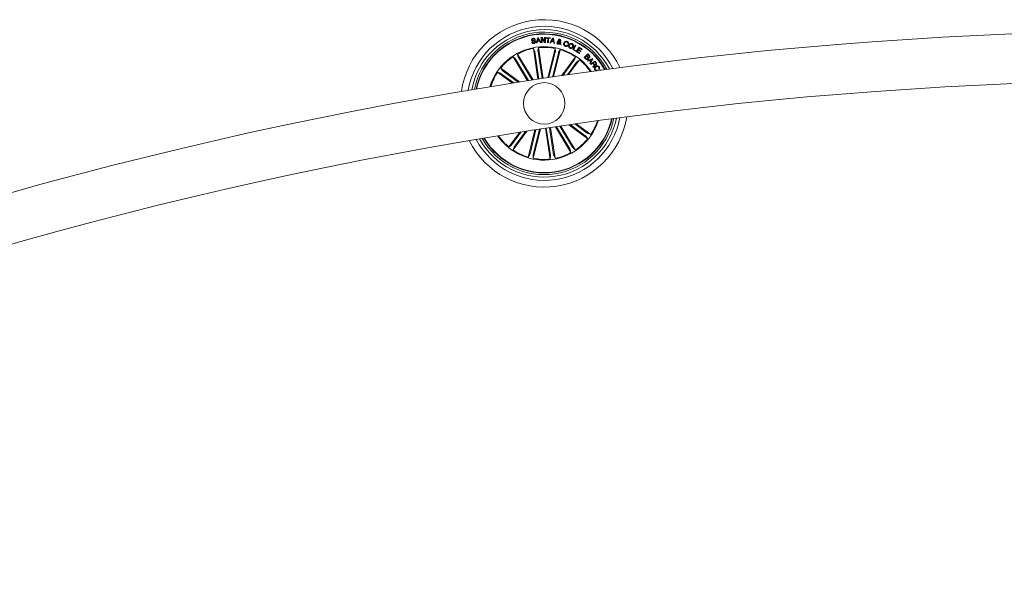
# Model space of a CAD drawing. Units: inches. Extents: x 11.83 to 17.78, y 6.78 to 14.58.
# Drawn here: x 13.91 to 14.5, y 11.72 to 12.05 of the extents above; entities that cross this region are included whole.
import ezdxf

# ---------------------------------------------------------------- set-up
doc = ezdxf.new("R2010")
doc.units = ezdxf.units.IN
doc.header["$MEASUREMENT"] = 0

msp = doc.modelspace()

# ---------------------------------------------------------------- linework, layer by layer
at = {"color": 7, "linetype": 'Continuous', "lineweight": 0}
for p, q in [((14.21571, 12.04013), (14.21617, 12.04021)), ((14.21788, 12.04155), (14.21742, 12.04147)), ((14.21846, 12.03954), (14.21936, 12.04264)), ((14.21925, 12.04051), (14.21897, 12.03957)), ((14.22034, 12.04061), (14.21925, 12.04051)), ((14.21966, 12.04217), (14.21935, 12.04091)), ((14.21935, 12.04091), (14.22017, 12.04099)), ((14.21936, 12.04264), (14.21987, 12.04269)), ((14.22017, 12.04099), (14.21966, 12.04217)), ((14.21987, 12.04269), (14.22129, 12.0398)), ((14.22073, 12.03974), (14.22034, 12.04061)), ((14.22129, 12.0398), (14.22073, 12.03974)), ((14.22149, 12.04283), (14.22202, 12.04283)), ((14.22152, 12.0398), (14.22149, 12.04283)), ((14.222, 12.0398), (14.22152, 12.0398)), ((14.22345, 12.03981), (14.22198, 12.04218)), ((14.22198, 12.04218), (14.222, 12.0398)), ((14.22202, 12.04283), (14.22351, 12.04045)), ((14.224, 12.03983), (14.22345, 12.03981)), ((14.2235, 12.04285), (14.22397, 12.04285)), ((14.22351, 12.04045), (14.2235, 12.04285)), ((14.22397, 12.04285), (14.224, 12.03983)), ((14.22446, 12.04246), (14.22448, 12.04286)), ((14.22545, 12.0424), (14.22446, 12.04246)), ((14.22448, 12.04286), (14.22695, 12.0427)), ((14.22528, 12.03977), (14.22545, 12.0424)), ((14.22593, 12.04237), (14.22576, 12.03974)), ((14.22692, 12.0423), (14.22593, 12.04237)), ((14.22673, 12.03969), (14.22828, 12.04251)), ((14.22695, 12.0427), (14.22692, 12.0423)), ((14.22774, 12.04045), (14.22726, 12.03959)), ((14.22879, 12.04031), (14.22774, 12.04045)), ((14.22848, 12.04196), (14.22793, 12.04084)), ((14.22793, 12.04084), (14.22871, 12.04073)), ((14.22828, 12.04251), (14.22882, 12.04244)), ((14.22871, 12.04073), (14.22848, 12.04196)), ((14.22897, 12.03937), (14.22879, 12.04031)), ((14.22882, 12.04244), (14.22955, 12.0393)), ((14.23249, 12.03933), (14.23204, 12.04028)), ((14.23249, 12.04033), (14.23277, 12.03967)), ((14.23295, 12.0401), (14.2334, 12.03999)), ((14.2195, 12.0177), (14.2167, 12.03627)), ((14.2167, 12.03627), (14.21749, 12.03461)), ((14.21758, 12.03412), (14.22005, 12.01779)), ((14.21897, 12.03957), (14.21846, 12.03954)), ((14.21976, 12.03673), (14.2195, 12.03491)), ((14.21955, 12.03442), (14.22201, 12.01808)), ((14.22256, 12.01816), (14.21976, 12.03673)), ((14.22576, 12.03974), (14.22528, 12.03977)), ((14.22552, 12.01861), (14.2299, 12.03625)), ((14.22989, 12.03394), (14.22611, 12.01869)), ((14.22726, 12.03959), (14.22673, 12.03969)), ((14.22883, 12.0191), (14.2329, 12.03551)), ((14.22955, 12.0393), (14.22897, 12.03937)), ((14.2299, 12.03625), (14.22999, 12.03442)), ((14.2329, 12.03551), (14.23196, 12.03393)), ((14.23285, 12.03856), (14.23268, 12.039)), ((14.23339, 12.03841), (14.23285, 12.03856)), ((14.23301, 12.03927), (14.23339, 12.03841)), ((14.23717, 12.0384), (14.23763, 12.03824)), ((14.23789, 12.03907), (14.23743, 12.03923)), ((14.24051, 12.03555), (14.242, 12.03822)), ((14.24233, 12.03453), (14.24051, 12.03555)), ((14.24243, 12.03797), (14.24113, 12.03565)), ((14.24113, 12.03565), (14.24252, 12.03487)), ((14.242, 12.03822), (14.24243, 12.03797)), ((14.24252, 12.03487), (14.24233, 12.03453)), ((14.24258, 12.03436), (14.24427, 12.03693)), ((14.24445, 12.03314), (14.24258, 12.03436)), ((14.24376, 12.03521), (14.24325, 12.03442)), ((14.24325, 12.03442), (14.24467, 12.03349)), ((14.24508, 12.03434), (14.24376, 12.03521)), ((14.24448, 12.0363), (14.24399, 12.03556)), ((14.24399, 12.03556), (14.24531, 12.03469)), ((14.24427, 12.03693), (14.24612, 12.03572)), ((14.24589, 12.03537), (14.24448, 12.0363)), ((14.24531, 12.03469), (14.24508, 12.03434)), ((14.24612, 12.03572), (14.24589, 12.03537)), ((14.21324, 12.01675), (14.20451, 12.03123)), ((14.20451, 12.03123), (14.20587, 12.03)), ((14.20614, 12.02959), (14.21383, 12.01684)), ((14.21654, 12.01725), (14.20716, 12.03283)), ((14.20716, 12.03283), (14.20761, 12.03105)), ((14.20785, 12.03062), (14.21596, 12.01716)), ((14.23182, 12.03346), (14.22824, 12.01901)), ((14.23368, 12.01981), (14.24208, 12.03119)), ((14.24118, 12.02906), (14.23444, 12.01992)), ((14.23798, 12.02043), (14.24457, 12.02936)), ((14.24208, 12.03119), (14.24146, 12.02946)), ((14.24457, 12.02936), (14.2431, 12.02826)), ((14.24467, 12.03349), (14.24445, 12.03314)), ((14.24745, 12.03076), (14.24949, 12.03294)), ((14.2485, 12.02978), (14.24745, 12.03076)), ((14.24866, 12.03154), (14.24791, 12.03074)), ((14.24791, 12.03074), (14.24868, 12.03002)), ((14.24936, 12.03089), (14.24866, 12.03154)), ((14.24954, 12.03249), (14.24886, 12.03176)), ((14.24886, 12.03176), (14.24949, 12.03118)), ((14.24934, 12.029), (14.25235, 12.03017)), ((14.24962, 12.02865), (14.24934, 12.029)), ((14.24949, 12.03294), (14.25029, 12.0322)), ((14.25017, 12.0319), (14.24954, 12.03249)), ((14.25054, 12.02901), (14.24962, 12.02865)), ((14.25134, 12.02815), (14.25054, 12.02901)), ((14.25213, 12.02968), (14.25087, 12.02914)), ((14.25087, 12.02914), (14.25149, 12.02847)), ((14.25087, 12.0273), (14.25134, 12.02815)), ((14.25264, 12.02986), (14.25122, 12.02696)), ((14.25139, 12.02675), (14.25375, 12.02861)), ((14.25149, 12.02847), (14.25213, 12.02968)), ((14.25235, 12.03017), (14.25264, 12.02986)), ((14.25372, 12.02813), (14.25288, 12.02746)), ((14.25437, 12.02731), (14.25372, 12.02813)), ((14.25375, 12.02861), (14.25462, 12.0275)), ((14.2084, 12.016), (14.19701, 12.0244)), ((14.19701, 12.0244), (14.19811, 12.02293)), ((14.19849, 12.02262), (14.20763, 12.01588)), ((14.24279, 12.02787), (14.23721, 12.02032)), ((14.25122, 12.02696), (14.25087, 12.0273)), ((14.25161, 12.02646), (14.25139, 12.02675)), ((14.25263, 12.02727), (14.25161, 12.02646)), ((14.25289, 12.02484), (14.25261, 12.0252)), ((14.25324, 12.02649), (14.25263, 12.02727)), ((14.25288, 12.02746), (14.25342, 12.02677)), ((14.25528, 12.02332), (14.25549, 12.02299)), ((14.2563, 12.02353), (14.25608, 12.02385)), ((14.25693, 12.02309), (14.25744, 12.02338)), ((14.25744, 12.02338), (14.25755, 12.02318)), ((14.2041, 12.01533), (14.19517, 12.02191)), ((14.19517, 12.02191), (14.1969, 12.02129)), ((14.19731, 12.02102), (14.20486, 12.01545)), ((14.2177, 11.98708), (14.21364, 11.97069)), ((14.21471, 11.97275), (14.21829, 11.98717)), ((14.22101, 11.98759), (14.21664, 11.96995)), ((14.21664, 11.97227), (14.22042, 11.9875)), ((14.22397, 11.98804), (14.22677, 11.96947)), ((14.22698, 11.97178), (14.22452, 11.98812)), ((14.22895, 11.97208), (14.22649, 11.98842)), ((14.22703, 11.9885), (14.22983, 11.96994)), ((14.22999, 11.98894), (14.23937, 11.97338)), ((14.23868, 11.97559), (14.23058, 11.98903)), ((14.24039, 11.97662), (14.23272, 11.98935)), ((14.23331, 11.98943), (14.24202, 11.97497)), ((14.23821, 11.99015), (14.24952, 11.9818)), ((14.24804, 11.98358), (14.23898, 11.99027)), ((14.24922, 11.98518), (14.24179, 11.99067)), ((14.24256, 11.99078), (14.25136, 11.98429)), ((14.20846, 11.98564), (14.20197, 11.97685)), ((14.20375, 11.97833), (14.20923, 11.98576)), ((14.2128, 11.98632), (14.20445, 11.97501)), ((14.20535, 11.97715), (14.21203, 11.9862)), ((14.24952, 11.9818), (14.24842, 11.98327)), ((14.25136, 11.98429), (14.24963, 11.98491)), ((14.20197, 11.97685), (14.20344, 11.97795)), ((14.20445, 11.97501), (14.20507, 11.97674)), ((14.23937, 11.97338), (14.23892, 11.97516)), ((14.24202, 11.97497), (14.24066, 11.97621)), ((14.21364, 11.97069), (14.21457, 11.97227)), ((14.21664, 11.96995), (14.21655, 11.97178)), ((14.22677, 11.96947), (14.22703, 11.97129)), ((14.22983, 11.96994), (14.22904, 11.9716))]:
    msp.add_line(p, q, dxfattribs=at)
msp.add_circle((14.22327, 12.0031), 0.0125, dxfattribs=at)
for centre, radius, start, end in [((14.22327, 12.0031), 0.0505, 25.32039, 171.82294), ((14.61079, 9.43214), 2.615, 60.10955, 119.89044), ((14.22327, 12.0031), 0.0465, 26.90645, 170.23687), ((14.22327, 12.0031), 0.0445, 27.80969, 169.33364), ((14.22327, 12.0031), 0.043, 28.54448, 168.59885), ((14.22327, 12.0031), 0.04199, 29.06782, 168.0755), ((14.22327, 12.0031), 0.04175, 29.19904, 167.94428), ((14.22327, 12.0031), 0.03425, 98.57166, 162.93689), ((14.22327, 12.0031), 0.03381, 101.19189, 118.45143), ((14.22327, 12.0031), 0.03425, 34.20643, 98.57166), ((14.22327, 12.0031), 0.03381, 78.69189, 95.95143), ((14.22327, 12.0031), 0.03381, 56.19189, 73.45143), ((14.22327, 12.0031), 0.03381, 123.69189, 140.95143), ((14.22327, 12.0031), 0.03381, 34.57634, 50.95143), ((14.61079, 9.43214), 2.585, 60.11081, 119.88919), ((14.22327, 12.0031), 0.03381, 146.19189, 162.56699), ((14.22327, 12.0031), 0.0505, 206.38304, 350.76028), ((14.22327, 12.0031), 0.0465, 207.8764, 349.26692), ((14.22327, 12.0031), 0.0445, 208.73295, 348.41037), ((14.22327, 12.0031), 0.043, 209.43255, 347.71077), ((14.22327, 12.0031), 0.03425, 214.88497, 342.25835), ((14.22327, 12.0031), 0.04175, 278.57166, 347.08566), ((14.22327, 12.0031), 0.04199, 278.57166, 347.21111), ((14.22327, 12.0031), 0.03381, 326.19189, 341.89927), ((14.22327, 12.0031), 0.04199, 209.93221, 278.57166), ((14.22327, 12.0031), 0.04175, 210.05766, 278.57166), ((14.22327, 12.0031), 0.03381, 215.24405, 230.95143), ((14.22327, 12.0031), 0.03381, 303.69189, 320.95143), ((14.22327, 12.0031), 0.03381, 236.19189, 253.45143), ((14.22327, 12.0031), 0.03381, 258.69189, 275.95143), ((14.22327, 12.0031), 0.03381, 281.19189, 298.45143)]:
    msp.add_arc(centre, radius, start, end, dxfattribs=at)
for points, knots in [([(14.21559, 12.04127), (14.21558, 12.04137), (14.21556, 12.04157), (14.21568, 12.04186), (14.21599, 12.04217), (14.21632, 12.04227), (14.21655, 12.04233)], [0, 0, 0, 0, 0.187334, 0.374069, 0.561375, 1, 1, 1, 1]), ([(14.21774, 12.04027), (14.21773, 12.04032), (14.2177, 12.04043), (14.21753, 12.04058), (14.21714, 12.04061), (14.21661, 12.04064), (14.21605, 12.04068), (14.21569, 12.04095), (14.21562, 12.04116), (14.21559, 12.04127)], [0, 0, 0, 0, 0.06252, 0.124789, 0.249574, 0.500994, 0.75094, 0.875496, 1, 1, 1, 1]), ([(14.21713, 12.03927), (14.21696, 12.03925), (14.21661, 12.03922), (14.21612, 12.03937), (14.2158, 12.03972), (14.21574, 12.03999), (14.21571, 12.04013)], [0, 0, 0, 0, 0.2807305, 0.5602543, 0.7794634, 1, 1, 1, 1]), ([(14.21659, 12.04195), (14.21644, 12.04191), (14.21626, 12.04186), (14.2161, 12.04171), (14.21603, 12.04157), (14.21604, 12.04146), (14.21605, 12.04139)], [0, 0, 0, 0, 0.49923, 0.624836, 0.750247, 1, 1, 1, 1]), ([(14.21605, 12.04139), (14.21606, 12.04133), (14.21608, 12.04125), (14.21616, 12.04117), (14.21631, 12.0411), (14.21667, 12.04109), (14.2172, 12.04106), (14.21777, 12.041), (14.21811, 12.04069), (14.21817, 12.04048), (14.2182, 12.04037)], [0, 0, 0, 0, 0.0622712, 0.0935298, 0.1248356, 0.2502312, 0.50136, 0.7506918, 0.8752799, 1, 1, 1, 1]), ([(14.21617, 12.04021), (14.2162, 12.0401), (14.21625, 12.03987), (14.21661, 12.03962), (14.21691, 12.03964), (14.21709, 12.03966)], [0, 0, 0, 0, 0.281103, 0.559506, 1, 1, 1, 1]), ([(14.21655, 12.04233), (14.21671, 12.04235), (14.21704, 12.04238), (14.21749, 12.04225), (14.21779, 12.04193), (14.21785, 12.04168), (14.21788, 12.04155)], [0, 0, 0, 0, 0.2808173, 0.5604155, 0.7796861, 1, 1, 1, 1]), ([(14.21742, 12.04147), (14.21739, 12.04157), (14.21732, 12.04176), (14.21701, 12.04198), (14.21675, 12.04196), (14.21659, 12.04195)], [0, 0, 0, 0, 0.281525, 0.560354, 1, 1, 1, 1]), ([(14.21709, 12.03966), (14.21726, 12.0397), (14.21746, 12.03975), (14.21766, 12.03991), (14.21773, 12.04002), (14.21775, 12.04014), (14.21774, 12.04023), (14.21774, 12.04027)], [0, 0, 0, 0, 0.498829, 0.624202, 0.749426, 0.874563, 1, 1, 1, 1]), ([(14.2182, 12.04037), (14.2182, 12.04027), (14.21822, 12.04005), (14.21807, 12.03976), (14.21773, 12.03944), (14.21738, 12.03934), (14.21713, 12.03927)], [0, 0, 0, 0, 0.186847, 0.373453, 0.56082, 1, 1, 1, 1]), ([(14.23173, 12.03879), (14.23159, 12.03883), (14.23133, 12.03891), (14.23104, 12.03919), (14.23094, 12.03955), (14.23097, 12.03976), (14.23098, 12.03987)], [0, 0, 0, 0, 0.281158, 0.558891, 0.779723, 1, 1, 1, 1]), ([(14.23098, 12.03987), (14.23102, 12.03998), (14.23109, 12.0402), (14.23144, 12.04047), (14.23173, 12.04055), (14.2319, 12.0406)], [0, 0, 0, 0, 0.280106, 0.559189, 1, 1, 1, 1]), ([(14.23204, 12.04028), (14.23189, 12.04023), (14.23168, 12.04015), (14.23149, 12.03993), (14.23145, 12.03981), (14.23143, 12.03975)], [0, 0, 0, 0, 0.559349, 0.779471, 1, 1, 1, 1]), ([(14.2319, 12.0406), (14.23187, 12.04067), (14.2318, 12.0408), (14.23172, 12.04098), (14.2317, 12.04115), (14.23172, 12.04126), (14.23173, 12.04131)], [0, 0, 0, 0, 0.340398, 0.560662, 0.779767, 1, 1, 1, 1]), ([(14.23173, 12.04131), (14.23177, 12.04141), (14.23184, 12.0416), (14.23209, 12.04175), (14.23235, 12.0418), (14.2325, 12.04177), (14.23258, 12.04175)], [0, 0, 0, 0, 0.279096, 0.5586, 0.779048, 1, 1, 1, 1]), ([(14.23218, 12.04119), (14.23218, 12.04114), (14.23216, 12.04104), (14.23224, 12.04088), (14.23229, 12.04076), (14.23232, 12.04069)], [0, 0, 0, 0, 0.278507, 0.558824, 1, 1, 1, 1]), ([(14.23251, 12.04138), (14.23247, 12.04139), (14.23239, 12.0414), (14.23228, 12.04136), (14.23221, 12.04128), (14.23219, 12.04122), (14.23218, 12.04119)], [0, 0, 0, 0, 0.280091, 0.559415, 0.779038, 1, 1, 1, 1]), ([(14.23232, 12.04069), (14.23242, 12.04073), (14.23256, 12.04079), (14.23271, 12.04093), (14.23274, 12.04101), (14.23275, 12.04105)], [0, 0, 0, 0, 0.56067, 0.780518, 1, 1, 1, 1]), ([(14.2332, 12.04094), (14.23317, 12.04085), (14.23311, 12.04068), (14.23285, 12.04046), (14.23263, 12.04038), (14.23249, 12.04033)], [0, 0, 0, 0, 0.279655, 0.559772, 1, 1, 1, 1]), ([(14.23275, 12.04105), (14.23276, 12.04109), (14.23276, 12.04118), (14.23269, 12.04128), (14.23261, 12.04135), (14.23254, 12.04137), (14.23251, 12.04138)], [0, 0, 0, 0, 0.278299, 0.558421, 0.779193, 1, 1, 1, 1]), ([(14.23258, 12.04175), (14.23268, 12.04172), (14.23288, 12.04165), (14.23311, 12.04145), (14.23324, 12.04119), (14.23322, 12.04102), (14.2332, 12.04094)], [0, 0, 0, 0, 0.280734, 0.560691, 0.780249, 1, 1, 1, 1]), ([(14.23277, 12.03967), (14.23281, 12.03974), (14.23288, 12.03988), (14.23293, 12.04003), (14.23295, 12.0401)], [0, 0, 0, 0, 0.5602371, 1, 1, 1, 1]), ([(14.2334, 12.03999), (14.23338, 12.03989), (14.23334, 12.03974), (14.23323, 12.03955), (14.23312, 12.03941), (14.23305, 12.03931), (14.23301, 12.03927)], [0, 0, 0, 0, 0.339933, 0.559684, 0.779852, 1, 1, 1, 1]), ([(14.23511, 12.03949), (14.23521, 12.03969), (14.2354, 12.0401), (14.23591, 12.0405), (14.23649, 12.04063), (14.23684, 12.04053), (14.23701, 12.04048)], [0, 0, 0, 0, 0.280426, 0.559887, 0.779576, 1, 1, 1, 1]), ([(14.23687, 12.04011), (14.23672, 12.04014), (14.23641, 12.04022), (14.23587, 12.03994), (14.23569, 12.03957), (14.23558, 12.03935)], [0, 0, 0, 0, 0.280377, 0.559892, 1, 1, 1, 1]), ([(14.23743, 12.03923), (14.23744, 12.03934), (14.23746, 12.03955), (14.23728, 12.03991), (14.23703, 12.04003), (14.23687, 12.04011)], [0, 0, 0, 0, 0.28101, 0.56099, 1, 1, 1, 1]), ([(14.23701, 12.04048), (14.23717, 12.04041), (14.23748, 12.04027), (14.23781, 12.0399), (14.23794, 12.03947), (14.23791, 12.0392), (14.23789, 12.03907)], [0, 0, 0, 0, 0.28035, 0.559975, 0.779679, 1, 1, 1, 1]), ([(14.21758, 12.03412), (14.21758, 12.03418), (14.21756, 12.03429), (14.21753, 12.03444), (14.21751, 12.03455), (14.21749, 12.03459), (14.21749, 12.03461), (14.21749, 12.03461)], [0, 0, 0, 0, 0.241017, 0.482334, 0.723405, 0.964571, 1, 1, 1, 1]), ([(14.2195, 12.03491), (14.2195, 12.03489), (14.2195, 12.03486), (14.21951, 12.03475), (14.21953, 12.03461), (14.21954, 12.03449), (14.21955, 12.03443), (14.21955, 12.03442)], [0, 0, 0, 0, 0.241439, 0.48305, 0.724221, 0.965314, 1, 1, 1, 1]), ([(14.22989, 12.03394), (14.2299, 12.03399), (14.22993, 12.0341), (14.22996, 12.03425), (14.22998, 12.03436), (14.22999, 12.03441), (14.22999, 12.03442), (14.22999, 12.03442)], [0, 0, 0, 0, 0.241385, 0.482439, 0.723425, 0.964622, 1, 1, 1, 1]), ([(14.23143, 12.03975), (14.23142, 12.03968), (14.2314, 12.03953), (14.23151, 12.03935), (14.23165, 12.03922), (14.23175, 12.03918), (14.23181, 12.03916)], [0, 0, 0, 0, 0.279128, 0.55845, 0.779373, 1, 1, 1, 1]), ([(14.23268, 12.039), (14.23261, 12.03894), (14.23246, 12.03881), (14.23212, 12.03874), (14.23187, 12.03877), (14.23173, 12.03879)], [0, 0, 0, 0, 0.278728, 0.55965, 1, 1, 1, 1]), ([(14.23181, 12.03916), (14.23188, 12.03915), (14.23201, 12.03913), (14.23225, 12.03918), (14.2324, 12.03928), (14.23249, 12.03933)], [0, 0, 0, 0, 0.280322, 0.560581, 1, 1, 1, 1]), ([(14.23196, 12.03393), (14.23195, 12.03392), (14.23194, 12.03389), (14.23191, 12.03378), (14.23187, 12.03364), (14.23184, 12.03353), (14.23182, 12.03347), (14.23182, 12.03346)], [0, 0, 0, 0, 0.24139, 0.482817, 0.724086, 0.965015, 1, 1, 1, 1]), ([(14.23591, 12.03753), (14.23571, 12.03763), (14.2353, 12.03782), (14.235, 12.0384), (14.23496, 12.03898), (14.23506, 12.03932), (14.23511, 12.03949)], [0, 0, 0, 0, 0.279933, 0.558409, 0.778959, 1, 1, 1, 1]), ([(14.23558, 12.03935), (14.23554, 12.03919), (14.23544, 12.03888), (14.23549, 12.03841), (14.23573, 12.03805), (14.23597, 12.03795), (14.23608, 12.03789)], [0, 0, 0, 0, 0.2809185, 0.5605703, 0.7797814, 1, 1, 1, 1]), ([(14.23763, 12.03824), (14.23754, 12.03807), (14.23734, 12.03773), (14.23686, 12.03744), (14.23635, 12.0374), (14.23606, 12.03749), (14.23591, 12.03753)], [0, 0, 0, 0, 0.280354, 0.559186, 0.779255, 1, 1, 1, 1]), ([(14.23608, 12.03789), (14.23621, 12.03786), (14.23645, 12.03779), (14.23681, 12.0379), (14.23705, 12.03813), (14.23713, 12.03831), (14.23717, 12.0384)], [0, 0, 0, 0, 0.280202, 0.559183, 0.77916, 1, 1, 1, 1]), ([(14.23876, 12.03634), (14.23856, 12.03645), (14.23817, 12.03668), (14.23791, 12.03729), (14.23789, 12.03788), (14.23802, 12.03821), (14.23808, 12.03838)], [0, 0, 0, 0, 0.27983, 0.558601, 0.779114, 1, 1, 1, 1]), ([(14.23808, 12.03838), (14.2382, 12.03857), (14.23843, 12.03896), (14.23898, 12.0393), (14.23958, 12.03937), (14.23991, 12.03924), (14.24008, 12.03918)], [0, 0, 0, 0, 0.280095, 0.559714, 0.779523, 1, 1, 1, 1]), ([(14.23855, 12.03816), (14.23849, 12.03801), (14.23838, 12.03772), (14.23841, 12.03727), (14.23861, 12.0369), (14.23883, 12.03678), (14.23894, 12.03672)], [0, 0, 0, 0, 0.280584, 0.560282, 0.779811, 1, 1, 1, 1]), ([(14.2399, 12.0388), (14.23975, 12.03885), (14.23945, 12.03895), (14.23889, 12.03872), (14.23868, 12.03837), (14.23855, 12.03816)], [0, 0, 0, 0, 0.2803489, 0.5601809, 1, 1, 1, 1]), ([(14.24079, 12.03712), (14.24068, 12.03692), (14.24044, 12.03653), (14.23987, 12.03619), (14.23927, 12.03614), (14.23893, 12.03627), (14.23876, 12.03634)], [0, 0, 0, 0, 0.279981, 0.559585, 0.77938, 1, 1, 1, 1]), ([(14.23894, 12.03672), (14.23909, 12.03667), (14.2394, 12.03656), (14.23984, 12.03673), (14.24015, 12.037), (14.24027, 12.03722), (14.24033, 12.03734)], [0, 0, 0, 0, 0.2797083, 0.558183, 0.7789247, 1, 1, 1, 1]), ([(14.24033, 12.03734), (14.24038, 12.03749), (14.24049, 12.03779), (14.24046, 12.03825), (14.24023, 12.03861), (14.24001, 12.03873), (14.2399, 12.0388)], [0, 0, 0, 0, 0.280463, 0.56021, 0.779606, 1, 1, 1, 1]), ([(14.24008, 12.03918), (14.24028, 12.03906), (14.24068, 12.03883), (14.24096, 12.03822), (14.24098, 12.03763), (14.24086, 12.03729), (14.24079, 12.03712)], [0, 0, 0, 0, 0.280004, 0.558649, 0.779199, 1, 1, 1, 1]), ([(14.20614, 12.02959), (14.20612, 12.02964), (14.20606, 12.02973), (14.20598, 12.02986), (14.20591, 12.02995), (14.20588, 12.02999), (14.20587, 12.03), (14.20587, 12.03)], [0, 0, 0, 0, 0.241299, 0.482284, 0.723494, 0.964607, 1, 1, 1, 1]), ([(14.20761, 12.03105), (14.20762, 12.03103), (14.20763, 12.031), (14.20768, 12.03091), (14.20775, 12.03078), (14.20781, 12.03068), (14.20785, 12.03062), (14.20785, 12.03062)], [0, 0, 0, 0, 0.241455, 0.483016, 0.724175, 0.965209, 1, 1, 1, 1]), ([(14.24118, 12.02906), (14.24122, 12.0291), (14.24128, 12.02919), (14.24137, 12.02932), (14.24143, 12.02941), (14.24145, 12.02945), (14.24146, 12.02946), (14.24146, 12.02946)], [0, 0, 0, 0, 0.241065, 0.482379, 0.723378, 0.964651, 1, 1, 1, 1]), ([(14.2431, 12.02826), (14.24308, 12.02825), (14.24306, 12.02823), (14.24299, 12.02814), (14.2429, 12.02803), (14.24283, 12.02793), (14.24279, 12.02788), (14.24279, 12.02787)], [0, 0, 0, 0, 0.241473, 0.482862, 0.724171, 0.965364, 1, 1, 1, 1]), ([(14.24975, 12.02979), (14.24965, 12.02971), (14.24945, 12.02954), (14.24907, 12.02949), (14.24874, 12.02958), (14.24858, 12.02971), (14.2485, 12.02978)], [0, 0, 0, 0, 0.2795673, 0.559121, 0.7792455, 1, 1, 1, 1]), ([(14.24868, 12.03002), (14.24875, 12.02997), (14.24888, 12.02986), (14.24913, 12.02982), (14.24935, 12.02989), (14.24945, 12.02999), (14.2495, 12.03004)], [0, 0, 0, 0, 0.2804196, 0.5593593, 0.7793496, 1, 1, 1, 1]), ([(14.2495, 12.03004), (14.24955, 12.0301), (14.24963, 12.0302), (14.24966, 12.03036), (14.24961, 12.03061), (14.24947, 12.03076), (14.24936, 12.03089)], [0, 0, 0, 0, 0.250381, 0.376087, 0.501636, 1, 1, 1, 1]), ([(14.24949, 12.03118), (14.24961, 12.03107), (14.24977, 12.03093), (14.25002, 12.0309), (14.25018, 12.03094), (14.25027, 12.03102), (14.25033, 12.03107)], [0, 0, 0, 0, 0.4989733, 0.6246182, 0.750196, 1, 1, 1, 1]), ([(14.24985, 12.0307), (14.24989, 12.03062), (14.24999, 12.03046), (14.24998, 12.03011), (14.24984, 12.02991), (14.24975, 12.02979)], [0, 0, 0, 0, 0.28113, 0.561085, 1, 1, 1, 1]), ([(14.25063, 12.03088), (14.25057, 12.03083), (14.25045, 12.03072), (14.25017, 12.03062), (14.24997, 12.03067), (14.24985, 12.0307)], [0, 0, 0, 0, 0.280934, 0.561534, 1, 1, 1, 1]), ([(14.25033, 12.03107), (14.25038, 12.03114), (14.25046, 12.03123), (14.25049, 12.0314), (14.25043, 12.03164), (14.25028, 12.03179), (14.25017, 12.0319)], [0, 0, 0, 0, 0.250207, 0.37534, 0.500696, 1, 1, 1, 1]), ([(14.25029, 12.0322), (14.25049, 12.03203), (14.25075, 12.03181), (14.25084, 12.03142), (14.25082, 12.03116), (14.25071, 12.03099), (14.25063, 12.03088)], [0, 0, 0, 0, 0.499801, 0.625358, 0.750986, 1, 1, 1, 1]), ([(14.19811, 12.02293), (14.19812, 12.02292), (14.19814, 12.0229), (14.19823, 12.02283), (14.19834, 12.02274), (14.19844, 12.02266), (14.19849, 12.02263), (14.19849, 12.02262)], [0, 0, 0, 0, 0.241468, 0.482987, 0.724282, 0.965316, 1, 1, 1, 1]), ([(14.25261, 12.0252), (14.25264, 12.02526), (14.25271, 12.02538), (14.25292, 12.02554), (14.25305, 12.02567), (14.25313, 12.02575)], [0, 0, 0, 0, 0.277514, 0.558633, 1, 1, 1, 1]), ([(14.25311, 12.02518), (14.25306, 12.02513), (14.25296, 12.02503), (14.25291, 12.0249), (14.25289, 12.02484)], [0, 0, 0, 0, 0.560406, 1, 1, 1, 1]), ([(14.25366, 12.02623), (14.25368, 12.02618), (14.25372, 12.02608), (14.25373, 12.02592), (14.25367, 12.02576), (14.25348, 12.0255), (14.25328, 12.02532), (14.25311, 12.02518)], [0, 0, 0, 0, 0.124959, 0.249567, 0.374289, 0.499492, 1, 1, 1, 1]), ([(14.25313, 12.02575), (14.25318, 12.02581), (14.25329, 12.02592), (14.25339, 12.02613), (14.25335, 12.02634), (14.25328, 12.02644), (14.25324, 12.02649)], [0, 0, 0, 0, 0.281188, 0.559787, 0.779397, 1, 1, 1, 1]), ([(14.25342, 12.02677), (14.25354, 12.02664), (14.25369, 12.02647), (14.25394, 12.02639), (14.25412, 12.02641), (14.25423, 12.02649), (14.25431, 12.02654)], [0, 0, 0, 0, 0.498953, 0.624321, 0.749685, 1, 1, 1, 1]), ([(14.2538, 12.02342), (14.25369, 12.02361), (14.25348, 12.02401), (14.2536, 12.02465), (14.25392, 12.02512), (14.2542, 12.02533), (14.25434, 12.02543)], [0, 0, 0, 0, 0.279719, 0.558211, 0.778872, 1, 1, 1, 1]), ([(14.25457, 12.02629), (14.2545, 12.02624), (14.25434, 12.02613), (14.25408, 12.02607), (14.25384, 12.02611), (14.25372, 12.02619), (14.25366, 12.02623)], [0, 0, 0, 0, 0.28035, 0.559872, 0.779649, 1, 1, 1, 1]), ([(14.25549, 12.02299), (14.25533, 12.02292), (14.25499, 12.02278), (14.25447, 12.02283), (14.25406, 12.02307), (14.25389, 12.0233), (14.2538, 12.02342)], [0, 0, 0, 0, 0.280257, 0.559276, 0.779339, 1, 1, 1, 1]), ([(14.25458, 12.02512), (14.25444, 12.02502), (14.25416, 12.02481), (14.2539, 12.02438), (14.25387, 12.02392), (14.254, 12.02368), (14.25407, 12.02356)], [0, 0, 0, 0, 0.280997, 0.560848, 0.779912, 1, 1, 1, 1]), ([(14.25407, 12.02356), (14.25415, 12.02345), (14.25432, 12.02325), (14.25468, 12.02313), (14.25501, 12.02317), (14.25519, 12.02327), (14.25528, 12.02332)], [0, 0, 0, 0, 0.280071, 0.55914, 0.779349, 1, 1, 1, 1]), ([(14.25431, 12.02654), (14.25437, 12.02659), (14.25449, 12.02671), (14.25454, 12.02694), (14.25448, 12.02715), (14.25441, 12.02726), (14.25437, 12.02731)], [0, 0, 0, 0, 0.2801058, 0.5586222, 0.7788689, 1, 1, 1, 1]), ([(14.25434, 12.02543), (14.25453, 12.02554), (14.25493, 12.02576), (14.25557, 12.02578), (14.25612, 12.02554), (14.25633, 12.02526), (14.25644, 12.02512)], [0, 0, 0, 0, 0.2804051, 0.5599017, 0.7796033, 1, 1, 1, 1]), ([(14.25462, 12.0275), (14.2547, 12.02739), (14.25484, 12.02718), (14.2549, 12.02682), (14.2548, 12.0265), (14.25465, 12.02636), (14.25457, 12.02629)], [0, 0, 0, 0, 0.280766, 0.560021, 0.779601, 1, 1, 1, 1]), ([(14.25619, 12.02495), (14.25608, 12.02509), (14.25586, 12.02536), (14.25521, 12.02546), (14.25482, 12.02525), (14.25458, 12.02512)], [0, 0, 0, 0, 0.280457, 0.55986, 1, 1, 1, 1]), ([(14.25608, 12.02385), (14.25616, 12.02394), (14.25631, 12.02411), (14.25637, 12.02443), (14.25632, 12.02472), (14.25624, 12.02488), (14.25619, 12.02495)], [0, 0, 0, 0, 0.279999, 0.559096, 0.779428, 1, 1, 1, 1]), ([(14.25644, 12.02512), (14.25652, 12.02497), (14.25668, 12.02469), (14.25671, 12.02422), (14.25657, 12.02381), (14.25639, 12.02362), (14.2563, 12.02353)], [0, 0, 0, 0, 0.2802586, 0.5597663, 0.7796964, 1, 1, 1, 1]), ([(14.19731, 12.02102), (14.19727, 12.02105), (14.19718, 12.02112), (14.19705, 12.0212), (14.19696, 12.02127), (14.19692, 12.02129), (14.19691, 12.02129), (14.1969, 12.02129)], [0, 0, 0, 0, 0.24125, 0.482413, 0.72341, 0.964616, 1, 1, 1, 1]), ([(14.24842, 11.98327), (14.24841, 11.98328), (14.24839, 11.98331), (14.24831, 11.98338), (14.24819, 11.98347), (14.2481, 11.98354), (14.24804, 11.98358), (14.24804, 11.98358)], [0, 0, 0, 0, 0.2415115, 0.4830747, 0.7242319, 0.9653094, 1, 1, 1, 1]), ([(14.24922, 11.98518), (14.24927, 11.98515), (14.24936, 11.98508), (14.24948, 11.985), (14.24957, 11.98494), (14.24962, 11.98491), (14.24963, 11.98491), (14.24963, 11.98491)], [0, 0, 0, 0, 0.241085, 0.482281, 0.723436, 0.964611, 1, 1, 1, 1]), ([(14.20344, 11.97795), (14.20345, 11.97796), (14.20347, 11.97798), (14.20354, 11.97806), (14.20363, 11.97818), (14.2037, 11.97827), (14.20374, 11.97832), (14.20375, 11.97833)], [0, 0, 0, 0, 0.241431, 0.482943, 0.724211, 0.965095, 1, 1, 1, 1]), ([(14.20535, 11.97715), (14.20532, 11.9771), (14.20525, 11.97701), (14.20516, 11.97689), (14.2051, 11.97679), (14.20508, 11.97675), (14.20507, 11.97674), (14.20507, 11.97674)], [0, 0, 0, 0, 0.241298, 0.482325, 0.723475, 0.964592, 1, 1, 1, 1]), ([(14.23892, 11.97516), (14.23891, 11.97517), (14.2389, 11.9752), (14.23885, 11.9753), (14.23878, 11.97542), (14.23872, 11.97553), (14.23869, 11.97558), (14.23868, 11.97559)], [0, 0, 0, 0, 0.241501, 0.482916, 0.724122, 0.965203, 1, 1, 1, 1]), ([(14.24039, 11.97662), (14.24042, 11.97657), (14.24048, 11.97647), (14.24056, 11.97635), (14.24062, 11.97625), (14.24065, 11.97621), (14.24066, 11.97621), (14.24066, 11.97621)], [0, 0, 0, 0, 0.241051, 0.48233, 0.723392, 0.964649, 1, 1, 1, 1]), ([(14.21457, 11.97227), (14.21458, 11.97229), (14.21459, 11.97232), (14.21463, 11.97242), (14.21467, 11.97256), (14.2147, 11.97268), (14.21471, 11.97274), (14.21471, 11.97275)], [0, 0, 0, 0, 0.241552, 0.483033, 0.724357, 0.96534, 1, 1, 1, 1]), ([(14.21664, 11.97227), (14.21663, 11.97221), (14.21661, 11.9721), (14.21657, 11.97196), (14.21655, 11.97185), (14.21655, 11.9718), (14.21655, 11.97179), (14.21655, 11.97178)], [0, 0, 0, 0, 0.241135, 0.482267, 0.723336, 0.964611, 1, 1, 1, 1]), ([(14.22703, 11.97129), (14.22703, 11.97131), (14.22703, 11.97134), (14.22702, 11.97145), (14.22701, 11.97159), (14.22699, 11.97171), (14.22698, 11.97178), (14.22698, 11.97178)], [0, 0, 0, 0, 0.241418, 0.482792, 0.724232, 0.964972, 1, 1, 1, 1]), ([(14.22895, 11.97208), (14.22896, 11.97202), (14.22897, 11.97191), (14.229, 11.97177), (14.22903, 11.97166), (14.22904, 11.97161), (14.22904, 11.9716), (14.22904, 11.9716)], [0, 0, 0, 0, 0.241327, 0.482324, 0.723371, 0.964639, 1, 1, 1, 1])]:
    msp.add_open_spline(points, degree=3, knots=knots, dxfattribs=at)

doc.saveas('drawing.dxf')
